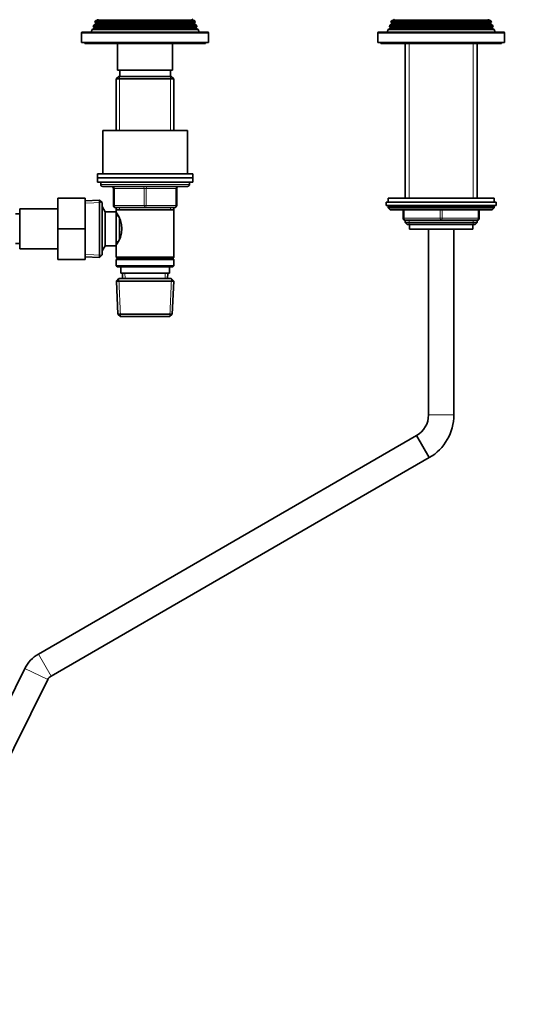
# Model space of a CAD drawing. Units: millimetres. Extents: x 0 to 1478, y 0 to 1758.
# Drawn here: x 762 to 1001, y 749 to 1215 of the extents above; entities that cross this region are included whole.
import ezdxf
from ezdxf import colors
from ezdxf.entities.mleader import LeaderData, LeaderLine
from ezdxf.math import Vec2, Vec3

# ---------------------------------------------------------------- set-up
doc = ezdxf.new("R2010")
doc.units = ezdxf.units.MM
doc.layers.add('DV1_Défaut', color=7, linetype='Continuous')
doc.layers.add('Défaut', color=7, linetype='Continuous')

# ---------------------------------------------------------------- blocks, each defined once
blk = doc.blocks.new('_DOT')
at = {"color": 0}
blk.add_line((0, 0), (-1, 0), dxfattribs=at)
at = {"color": 0, "const_width": 0.333}
blk.add_lwpolyline([(-0.1665, 0, 1), (0.1665, 0, 1)], format="xyb", close=True, dxfattribs=at)
blk = doc.blocks.new('SE')
at = {"layer": 'DV1_Défaut', "color": 7, "linetype": 'Continuous', "lineweight": 35}
for p, q in [((797.47, 1210.69), (796.4, 1210.06)), ((797.19, 1212.09), (796.91, 1211.36)), ((796.91, 1211.36), (845.94, 1211.36)), ((796.91, 1211.36), (797.47, 1211.03)), ((798.22, 1212.69), (797.19, 1212.09)), ((845.66, 1212.09), (797.19, 1212.09)), ((797.97, 1214.08), (797.68, 1213.34)), ((797.68, 1213.34), (845.16, 1213.34)), ((797.68, 1213.34), (798.22, 1213.03)), ((799.02, 1214.69), (797.97, 1214.08)), ((844.88, 1214.08), (797.97, 1214.08)), ((844.88, 1214.08), (843.82, 1214.69)), ((844.62, 1213.03), (845.16, 1213.34)), ((845.66, 1212.09), (844.62, 1212.69)), ((845.16, 1213.34), (844.88, 1214.08)), ((845.37, 1211.03), (845.94, 1211.36)), ((846.45, 1210.06), (845.37, 1210.69)), ((845.94, 1211.36), (845.66, 1212.09)), ((937.47, 1210.69), (936.4, 1210.06)), ((937.19, 1212.09), (936.91, 1211.36)), ((936.91, 1211.36), (985.94, 1211.36)), ((936.91, 1211.36), (937.47, 1211.03)), ((938.22, 1212.69), (937.19, 1212.09)), ((985.66, 1212.09), (937.19, 1212.09)), ((937.97, 1214.08), (937.68, 1213.34)), ((937.68, 1213.34), (985.16, 1213.34)), ((937.68, 1213.34), (938.22, 1213.03)), ((939.02, 1214.69), (937.97, 1214.08)), ((984.88, 1214.08), (937.97, 1214.08)), ((984.88, 1214.08), (983.82, 1214.69)), ((984.62, 1213.03), (985.16, 1213.34)), ((985.66, 1212.09), (984.62, 1212.69)), ((985.16, 1213.34), (984.88, 1214.08)), ((985.37, 1211.03), (985.94, 1211.36)), ((986.45, 1210.06), (985.37, 1210.69)), ((985.94, 1211.36), (985.66, 1212.09)), ((791.42, 1208.36), (791.42, 1203.86)), ((850.92, 1208.86), (791.92, 1208.86)), ((796.4, 1210.06), (795.92, 1208.86)), ((846.45, 1210.06), (796.4, 1210.06)), ((846.92, 1208.86), (846.45, 1210.06)), ((851.42, 1203.86), (851.42, 1208.36)), ((931.42, 1208.36), (931.42, 1203.86)), ((990.92, 1208.86), (931.92, 1208.86)), ((936.4, 1210.06), (935.92, 1208.86)), ((986.45, 1210.06), (936.4, 1210.06)), ((986.92, 1208.86), (986.45, 1210.06)), ((991.42, 1203.86), (991.42, 1208.36)), ((791.42, 1203.86), (851.42, 1203.86)), ((792.92, 1203.86), (792.92, 1203.36)), ((792.92, 1203.36), (849.92, 1203.36)), ((808.42, 1203.36), (808.42, 1190.86)), ((834.42, 1190.86), (834.42, 1203.36)), ((849.92, 1203.36), (849.92, 1203.86)), ((931.42, 1203.86), (991.42, 1203.86)), ((932.92, 1203.86), (932.92, 1203.36)), ((932.92, 1203.36), (989.92, 1203.36)), ((944.42, 1203.36), (944.42, 1130.36)), ((978.42, 1130.36), (978.42, 1203.36)), ((989.92, 1203.36), (989.92, 1203.86)), ((809.02, 1187.86), (807.82, 1186.66)), ((834.42, 1190.86), (808.42, 1190.86)), ((833.82, 1187.86), (809.02, 1187.86)), ((809.42, 1190.86), (809.42, 1187.86)), ((833.42, 1187.86), (833.42, 1190.86)), ((835.02, 1186.66), (833.82, 1187.86)), ((807.82, 1186.66), (835.02, 1186.66)), ((807.82, 1186.66), (807.82, 1162.36)), ((835.02, 1162.36), (835.02, 1186.66)), ((801.42, 1162.36), (841.42, 1162.36)), ((801.42, 1162.36), (801.42, 1141.86)), ((841.42, 1141.86), (841.42, 1162.36)), ((798.92, 1141.86), (843.92, 1141.86)), ((798.92, 1141.86), (798.92, 1139.86)), ((843.92, 1139.86), (843.92, 1141.86)), ((798.92, 1139.86), (843.92, 1139.86)), ((798.92, 1139.86), (843.92, 1139.86)), ((798.92, 1139.86), (798.92, 1137.86)), ((798.92, 1137.86), (843.92, 1137.86)), ((800.42, 1137.86), (800.42, 1136.86)), ((801.42, 1135.86), (841.42, 1135.86)), ((842.42, 1136.86), (842.42, 1137.86)), ((843.92, 1137.86), (843.92, 1139.86)), ((806.42, 1126.86), (806.42, 1134.86)), ((836.42, 1134.86), (836.42, 1126.86)), ((780.12, 1130.36), (780.12, 1115.89)), ((793.12, 1130.36), (780.12, 1130.36)), ((793.12, 1130.36), (793.12, 1115.89)), ((799.93, 1129.41), (793.12, 1129.11)), ((799.93, 1129.41), (799.93, 1102.31)), ((801.12, 1128.26), (799.93, 1129.41)), ((801.12, 1103.46), (801.12, 1128.26)), ((801.18, 1126.36), (801.12, 1126.36)), ((801.18, 1105.36), (801.18, 1126.36)), ((802.62, 1123.86), (801.18, 1126.36)), ((935.42, 1128.36), (987.42, 1128.36)), ((935.42, 1128.36), (935.42, 1126.86)), ((935.42, 1126.86), (987.42, 1126.86)), ((936.42, 1130.36), (986.42, 1130.36)), ((936.42, 1130.36), (936.42, 1128.36)), ((936.42, 1126.36), (936.42, 1125.71)), ((986.42, 1128.36), (986.42, 1130.36)), ((986.42, 1125.71), (986.42, 1126.36)), ((987.42, 1126.86), (987.42, 1128.36)), ((762.12, 1122.86), (760.12, 1122.86)), ((762.12, 1106.36), (762.12, 1125.36)), ((780.12, 1125.36), (762.12, 1125.36)), ((802.62, 1107.86), (802.62, 1123.86)), ((807.82, 1123.86), (802.62, 1123.86)), ((821.42, 1125.86), (807.42, 1125.86)), ((807.82, 1125.86), (807.82, 1124.86)), ((807.82, 1124.86), (807.82, 1123.32)), ((807.82, 1124.86), (835.02, 1124.86)), ((807.82, 1107.86), (807.82, 1123.86)), ((808.59, 1122.01), (807.82, 1122.01)), ((835.42, 1125.86), (821.42, 1125.86)), ((835.02, 1124.86), (835.02, 1125.86)), ((835.02, 1102.36), (835.02, 1124.86)), ((986.42, 1125.71), (936.42, 1125.71)), ((936.42, 1125.71), (937.27, 1124.86)), ((985.58, 1124.86), (937.27, 1124.86)), ((943.42, 1120.86), (943.42, 1124.86)), ((979.42, 1124.86), (979.42, 1120.86)), ((985.58, 1124.86), (986.42, 1125.71)), ((809.32, 1111.13), (809.32, 1120.53)), ((961.42, 1119.86), (944.42, 1119.86)), ((944.42, 1119.86), (944.42, 1118.77)), ((944.42, 1118.77), (978.42, 1118.77)), ((944.42, 1118.77), (945.33, 1117.86)), ((945.33, 1117.86), (977.52, 1117.86)), ((946.42, 1117.86), (946.42, 1115.66)), ((978.42, 1119.86), (961.42, 1119.86)), ((976.42, 1115.66), (976.42, 1117.86)), ((977.52, 1117.86), (978.42, 1118.77)), ((978.42, 1118.77), (978.42, 1119.86)), ((780.12, 1115.89), (780.12, 1101.36)), ((793.12, 1115.89), (780.12, 1115.89)), ((793.12, 1115.89), (793.12, 1101.36)), ((946.42, 1115.66), (976.42, 1115.66)), ((955.42, 1115.66), (955.42, 1027.86)), ((967.42, 1027.86), (967.42, 1115.66)), ((760.12, 1108.86), (762.12, 1108.86)), ((801.18, 1105.36), (802.62, 1107.86)), ((802.62, 1107.86), (807.82, 1107.86)), ((807.82, 1109.71), (808.59, 1109.71)), ((807.82, 1108.4), (807.82, 1102.36)), ((762.12, 1106.36), (780.12, 1106.36)), ((799.93, 1102.31), (801.12, 1103.46)), ((801.12, 1105.36), (801.18, 1105.36)), ((793.12, 1101.36), (780.12, 1101.36)), ((793.12, 1102.61), (799.93, 1102.31)), ((835.02, 1102.36), (807.82, 1102.36)), ((807.82, 1102.36), (808.32, 1101.86)), ((808.32, 1101.86), (807.82, 1101.36)), ((807.82, 1101.36), (835.02, 1101.36)), ((807.82, 1101.36), (807.82, 1098.36)), ((808.32, 1101.86), (834.52, 1101.86)), ((834.52, 1101.86), (835.02, 1102.36)), ((835.02, 1101.36), (834.52, 1101.86)), ((835.02, 1098.36), (835.02, 1101.36)), ((835.02, 1098.36), (807.82, 1098.36)), ((807.82, 1098.36), (808.32, 1097.86)), ((808.32, 1097.86), (834.52, 1097.86)), ((809.92, 1097.86), (809.92, 1094.86)), ((809.92, 1094.86), (832.92, 1094.86)), ((810.7, 1094.86), (810.81, 1092.36)), ((832.03, 1092.36), (832.14, 1094.86)), ((832.92, 1094.86), (832.92, 1097.86)), ((834.52, 1097.86), (835.02, 1098.36)), ((809.02, 1092.36), (807.88, 1091.16)), ((807.88, 1091.16), (834.97, 1091.16)), ((807.88, 1091.16), (808.56, 1075.56)), ((833.82, 1092.36), (809.02, 1092.36)), ((834.97, 1091.16), (833.82, 1092.36)), ((834.29, 1075.56), (834.97, 1091.16)), ((834.29, 1075.56), (808.56, 1075.56)), ((808.56, 1075.56), (809.81, 1074.36)), ((833.04, 1074.36), (834.29, 1075.56)), ((809.81, 1074.36), (833.04, 1074.36)), ((949.77, 1018.07), (770.95, 914.83)), ((949.77, 1018.07), (955.77, 1007.68)), ((955.77, 1007.68), (949.77, 1018.07)), ((776.95, 904.44), (955.77, 1007.68)), ((764.62, 908.08), (695.01, 767.74)), ((705.76, 762.41), (775.37, 902.75))]:
    blk.add_line(p, q, dxfattribs=at)
at = {"layer": 'DV1_Défaut', "color": 7, "linetype": 'Continuous', "lineweight": 18}
for p, q in [((845.37, 1211.03), (797.47, 1211.03)), ((845.37, 1210.69), (797.47, 1210.69)), ((844.62, 1213.03), (798.22, 1213.03)), ((844.62, 1212.69), (798.22, 1212.69)), ((843.82, 1214.69), (799.02, 1214.69)), ((985.37, 1211.03), (937.47, 1211.03)), ((985.37, 1210.69), (937.47, 1210.69)), ((984.62, 1213.03), (938.22, 1213.03)), ((984.62, 1212.69), (938.22, 1212.69)), ((983.82, 1214.69), (939.02, 1214.69)), ((791.42, 1208.36), (851.42, 1208.36)), ((931.42, 1208.36), (991.42, 1208.36)), ((946.28, 1130.36), (946.28, 1203.36)), ((976.57, 1130.36), (976.57, 1203.36)), ((809.37, 1187.86), (809.37, 1162.36)), ((833.48, 1187.86), (833.48, 1162.36)), ((842.42, 1136.86), (800.42, 1136.86)), ((806.42, 1134.86), (806.92, 1134.86)), ((806.92, 1134.86), (806.92, 1126.86)), ((820.92, 1134.86), (806.92, 1134.86)), ((820.92, 1134.86), (821.92, 1134.86)), ((820.92, 1126.86), (820.92, 1134.86)), ((835.92, 1134.86), (821.92, 1134.86)), ((821.92, 1134.86), (821.92, 1126.86)), ((836.42, 1134.86), (835.92, 1134.86)), ((835.92, 1126.86), (835.92, 1134.86)), ((793.17, 1127.95), (801.09, 1128.3)), ((806.42, 1126.86), (806.92, 1126.86)), ((806.92, 1126.86), (820.92, 1126.86)), ((820.92, 1126.86), (821.92, 1126.86)), ((821.92, 1126.86), (835.92, 1126.86)), ((835.92, 1126.86), (836.42, 1126.86)), ((986.42, 1126.36), (936.42, 1126.36)), ((801.12, 1125.18), (801.86, 1125.18)), ((809.37, 1125.86), (809.37, 1124.86)), ((833.48, 1125.86), (833.48, 1124.86)), ((943.92, 1124.86), (943.92, 1120.86)), ((960.92, 1120.86), (960.92, 1124.86)), ((961.92, 1124.86), (961.92, 1120.86)), ((978.92, 1120.86), (978.92, 1124.86)), ((943.42, 1120.86), (943.92, 1120.86)), ((943.92, 1120.86), (960.92, 1120.86)), ((946.28, 1117.86), (946.28, 1119.86)), ((960.92, 1120.86), (961.92, 1120.86)), ((961.92, 1120.86), (978.92, 1120.86)), ((976.57, 1117.86), (976.57, 1119.86)), ((978.92, 1120.86), (979.42, 1120.86)), ((793.17, 1103.77), (801.09, 1103.42)), ((801.12, 1106.54), (801.86, 1106.54)), ((811.97, 1092.41), (811.87, 1094.86)), ((830.87, 1092.41), (830.98, 1094.86)), ((809.77, 1074.4), (808.99, 1092.32)), ((833.08, 1074.4), (833.86, 1092.32)), ((955.42, 1027.86), (967.42, 1027.86)), ((776.95, 904.44), (770.95, 914.83)), ((775.37, 902.75), (764.62, 908.08))]:
    blk.add_line(p, q, dxfattribs=at)
at = {"layer": 'DV1_Défaut', "color": 7, "linetype": 'Continuous', "lineweight": 35}
for centre, radius, start, end in [((798.92, 1214.86), 0.2, 300, 40.9087), ((843.92, 1214.86), 0.2, 139.0913, 240), ((938.92, 1214.86), 0.2, 300, 40.9087), ((983.92, 1214.86), 0.2, 139.0913, 240), ((797.37, 1210.86), 0.2, 300, 60), ((798.12, 1212.86), 0.2, 300, 60), ((844.72, 1212.86), 0.2, 120, 240), ((845.47, 1210.86), 0.2, 120, 240), ((937.37, 1210.86), 0.2, 300, 60), ((938.12, 1212.86), 0.2, 300, 60), ((984.72, 1212.86), 0.2, 120, 240), ((985.47, 1210.86), 0.2, 120, 240), ((791.92, 1208.36), 0.5, 90, 180), ((850.92, 1208.36), 0.5, 0, 90), ((931.92, 1208.36), 0.5, 90, 180), ((990.92, 1208.36), 0.5, 0, 90), ((801.42, 1136.86), 1, 180, 270), ((805.42, 1134.86), 1, 0, 90), ((837.42, 1134.86), 1, 90, 180), ((841.42, 1136.86), 1, 270, 0), ((807.42, 1126.86), 1, 180, 270), ((835.42, 1126.86), 1, 270, 0), ((936.92, 1126.36), 0.5, 90, 180), ((985.92, 1126.36), 0.5, 0, 90), ((798.73, 1115.86), 11.76, 320.6571, 39.3429), ((944.42, 1120.86), 1, 180, 270), ((978.42, 1120.86), 1, 270, 0), ((944.12, 1027.86), 11.31, 300, 0), ((944.12, 1027.86), 23.31, 300, 0), ((778.95, 900.97), 16, 120, 153.6164), ((778.95, 900.97), 4, 120, 153.6164)]:
    blk.add_arc(centre, radius, start, end, dxfattribs=at)
at = {"layer": 'DV1_Défaut', "color": 7, "linetype": 'Continuous', "lineweight": 18}
for centre, major_axis, start_param, end_param in [((806.42, 1134.86), (0, 1), 4.712389, 6.283185), ((820.42, 1134.86), (0, 1), 4.712389, 6.283185), ((822.42, 1134.86), (0, 1), 0, 1.570796), ((836.42, 1134.86), (0, 1), 0, 1.570796), ((807.42, 1126.86), (0, -1), 4.712389, 6.283185), ((821.42, 1126.86), (0, -1), 4.712389, 6.283185), ((821.42, 1126.86), (0, -1), 0, 1.570796), ((835.42, 1126.86), (0, -1), 0, 1.570796), ((944.42, 1120.86), (0, -1), 4.712389, 6.283185), ((961.42, 1120.86), (0, -1), 4.712389, 6.283185), ((961.42, 1120.86), (0, -1), 0, 1.570796), ((978.42, 1120.86), (0, 1), 3.141593, 4.712389)]:
    blk.add_ellipse(centre, major_axis=major_axis, ratio=0.5, start_param=start_param, end_param=end_param, dxfattribs=at)

msp = doc.modelspace()

# ---------------------------------------------------------------- block references
at = {"layer": 'Défaut'}
msp.add_blockref('SE', (0, 0), dxfattribs=at)

# ---------------------------------------------------------------- leaders
at = {"layer": 'Défaut', "color": 7, "linetype": 'Continuous', "lineweight": 18}
ml = msp.add_multileader_mtext('Standard', dxfattribs=at)
ml.set_content('{\\pxsm0.9;\\fSolid Edge ISO|b1||i0||c0|p34;\\W1.;09/12/2016\\P}', color=256)
ml.set_leader_properties()
ml.set_arrow_properties(name='DOT')
ml.build(insert=Vec2(0, 0))
ml.multileader.update_dxf_attribs({"leader_type": 0, "dogleg_length": 0, "arrow_head_size": 12})
ctx = ml.context
ctx.base_point, ctx.char_height, ctx.arrow_head_size, ctx.landing_gap_size = Vec3(1390.41, 1750.71), 12, 12, 4.2
notes = []
notes.append((ctx, [(0, (0, 0, 0), (0, 0), (1, 0), 1, [])]))
ctx.mtext.insert = Vec3(1392.41, 1756.83)
for ctx, leaders in notes:
    for number, flags, end, landing, length, lines in leaders:
        leader = LeaderData()
        leader.index, (leader.has_last_leader_line, leader.has_dogleg_vector, leader.attachment_direction) = number, flags
        leader.last_leader_point, leader.dogleg_vector, leader.dogleg_length = Vec3(end), Vec3(landing), length
        for number, points, colour, breaks in lines:
            line = LeaderLine()
            line.index, line.vertices, line.color, line.breaks = number, Vec3.list(points), colors.encode_raw_color(colour), breaks
            leader.lines.append(line)
        ctx.leaders.append(leader)

doc.saveas('drawing.dxf')
